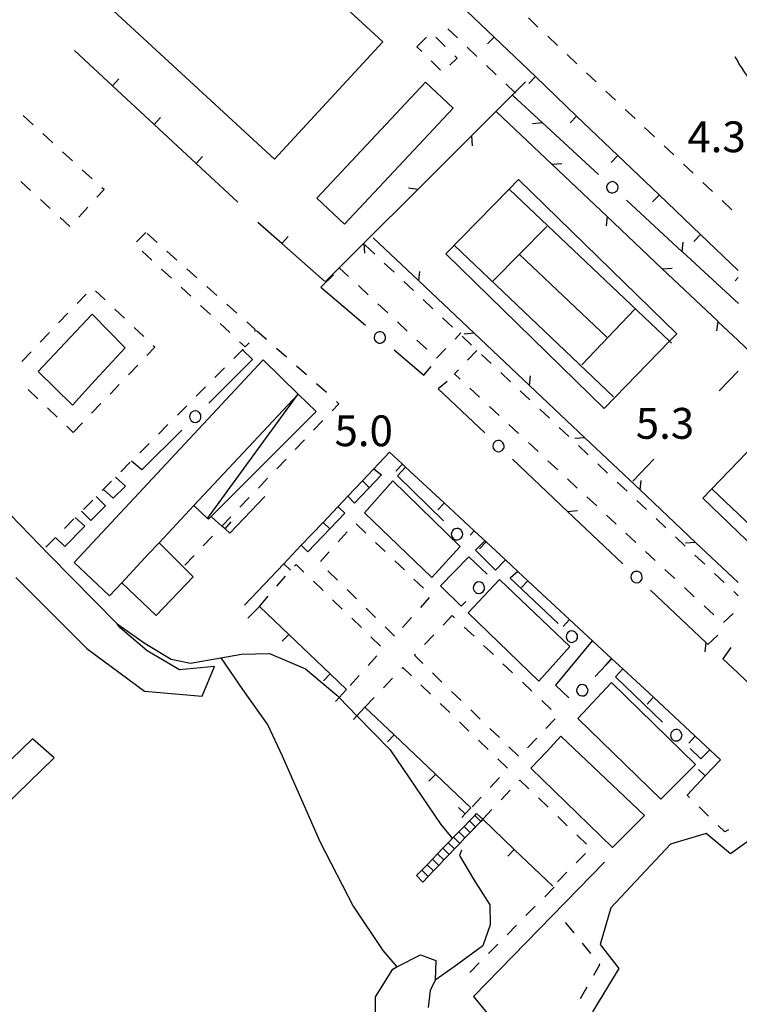
# Model space of a CAD drawing. Units: metres. Extents: x 483672 to 486296, y 4497344 to 4500093.
# Drawn here: x 484266 to 484342, y 4499659 to 4499763 of the extents above; entities that cross this region are included whole.
import ezdxf

# ---------------------------------------------------------------- set-up
doc = ezdxf.new("R2010")
doc.units = ezdxf.units.M
doc.header["$MEASUREMENT"] = 0
doc.linetypes.add('108', pattern=[10, 5, -5])
for name, color, linetype in [("'03 edificio pubblico amministrativo", 250, 'Continuous'), ("'03 muro divisorio", 254, 'Continuous'), ('03 muro divisorio v', 254, 'Continuous'), ('EDIFICIO', 250, 'Continuous'), ('EDIFICIO CIVILE', 250, 'Continuous'), ('gradinate', 254, 'Continuous'), ('GRADINI', 254, 'Continuous'), ('marciapiede', 254, 'Continuous'), ('marciapiede - spartitraffico', 254, 'Continuous'), ('muro di sostegno', 254, 'Continuous'), ('muro di sostegno 2 lato', 254, 'Continuous'), ('muro divisorio', 254, 'Continuous'), ('muro divisorio v', 254, 'Continuous'), ('pontile', 254, 'Continuous'), ('punto quotato a terra', 254, 'Continuous'), ('recinzione', 254, 'Continuous'), ('recinzione v', 254, 'Continuous'), ('scarpata artificiale non rappresentabile', 254, 'Continuous'), ('scogliera', 254, 'Continuous'), ('SIEPE', 254, 'Continuous'), ('SIEPE1', 254, 'Continuous'), ('spiaggia1', 254, 'Continuous'), ('tettoia - baracca', 254, 'Continuous'), ('vasca - pozzo - serbatoio', 254, 'Continuous')]:
    doc.layers.add(name, color=color, linetype=linetype)
doc.styles.add('txt', font='txt')
doc.linetypes.add('CONT', pattern='A,6,[1,CONT,S=1,R=0,X=0,Y=0],6', length=12)
doc.linetypes.add('SCARPA', pattern='A,2e-05,[1,scarpa,S=1,R=0,X=0,Y=0],-2', length=2.00002)

msp = doc.modelspace()

# ---------------------------------------------------------------- linework, layer by layer
at = {"layer": "'03 edificio pubblico amministrativo", "flags": 128}
msp.add_lwpolyline([(484280.56, 4499707.58), (484279.47, 4499706.42), (484276.65, 4499703.4), (484280.25, 4499699.94), (484284.14, 4499704.01)], close=True, dxfattribs=at)
at = {"layer": "'03 muro divisorio"}
for p, q in [((484291.7, 4499712.46), (484288, 4499708.62)), ((484288, 4499708.62), (484287.5, 4499709.07))]:
    msp.add_line(p, q, dxfattribs=at)
at = {"layer": "'03 muro divisorio", "flags": 128}
msp.add_lwpolyline([(484287.5, 4499709.07), (484287.18, 4499709.34), (484286.11, 4499710.3)], dxfattribs=at)
at = {"layer": '03 muro divisorio v'}
msp.add_line((484287.5, 4499709.07), (484288.15, 4499709.81), dxfattribs=at)
at = {"layer": 'EDIFICIO', "linetype": 'Continuous', "flags": 128}
for points in [[(484273.53, 4499731.62), (484276.99, 4499728.07), (484273.83, 4499724.64), (484271.46, 4499722.07), (484267.85, 4499725.59)], [(484291.49, 4499726.8), (484295.18, 4499723.21), (484295.18, 4499723.21), (484295.15, 4499723.17), (484284.23, 4499711.51), (484280.56, 4499707.58), (484279.47, 4499706.42), (484276.65, 4499703.4), (484275.36, 4499702.02), (484271.64, 4499705.52)], [(484305.15, 4499714.09), (484312.21, 4499707.22), (484310.7, 4499705.56), (484309.24, 4499703.93), (484302.17, 4499710.75)], [(484316.35, 4499703.75), (484323.73, 4499696.7), (484322.25, 4499695.05), (484320.48, 4499693.07), (484313.04, 4499700.25)], [(484328.11, 4499692.9), (484336.95, 4499684.31), (484333.32, 4499680.67), (484324.57, 4499689.13)], [(484322.81, 4499687.28), (484331.58, 4499678.95), (484328.22, 4499675.57), (484319.65, 4499683.91), (484321.31, 4499685.67)]]:
    msp.add_lwpolyline(points, close=True, dxfattribs=at)
at = {"layer": 'EDIFICIO CIVILE', "linetype": 'Continuous', "flags": 128}
msp.add_lwpolyline([(484344.19, 4499677.47), (484340.61, 4499674.93), (484338.06, 4499677.04), (484334.32, 4499675.92), (484328.04, 4499669.25), (484326.94, 4499665.39), (484328.88, 4499662.86), (484326.12, 4499658.31), (484328.48, 4499654.5), (484331.82, 4499653.31), (484339.28, 4499646.53), (484341.26, 4499642.97), (484345.09, 4499641.45), (484348.53, 4499643.68), (484351.99, 4499642.29), (484355.75, 4499643.43), (484361.79, 4499650.29), (484362.79, 4499654.03), (484360.16, 4499656.87), (484362.47, 4499660.27), (484360.39, 4499663.53), (484357.11, 4499665.13), (484349.84, 4499671.54), (484348.12, 4499675.42)], close=True, dxfattribs=at)
at = {"layer": 'gradinate', "linetype": 'Continuous'}
for p, q in [((484313.83, 4499677.74), (484313.18, 4499678.37)), ((484314.38, 4499678.32), (484313.74, 4499678.95)), ((484313.92, 4499679.14), (484314.59, 4499678.54)), ((484312.72, 4499676.59), (484312.07, 4499677.22)), ((484313.28, 4499677.16), (484312.62, 4499677.8)), ((484312.17, 4499676.01), (484311.51, 4499676.65)), ((484311.07, 4499674.85), (484310.4, 4499675.5)), ((484311.62, 4499675.43), (484310.96, 4499676.07)), ((484309.96, 4499673.69), (484309.29, 4499674.35)), ((484310.51, 4499674.27), (484309.84, 4499674.92)), ((484308.86, 4499672.54), (484308.17, 4499673.2)), ((484309.41, 4499673.12), (484308.73, 4499673.77)), ((484307.62, 4499672.62), (484308.29, 4499671.94))]:
    msp.add_line(p, q, dxfattribs=at)
at = {"layer": 'gradinate', "linetype": 'Continuous', "flags": 128}
for points in [[(484307.62, 4499672.62), (484308.17, 4499673.2), (484308.73, 4499673.77), (484309.29, 4499674.35), (484309.84, 4499674.92), (484310.4, 4499675.5), (484310.96, 4499676.07), (484311.51, 4499676.65), (484312.07, 4499677.22), (484312.62, 4499677.8), (484313.18, 4499678.37), (484313.74, 4499678.95), (484313.92, 4499679.14)], [(484314.59, 4499678.54), (484314.38, 4499678.32), (484313.83, 4499677.74), (484313.28, 4499677.16), (484312.72, 4499676.59), (484312.17, 4499676.01), (484311.62, 4499675.43), (484311.07, 4499674.85), (484310.51, 4499674.27), (484309.96, 4499673.69), (484309.41, 4499673.12), (484308.86, 4499672.54), (484308.29, 4499671.94)]]:
    msp.add_lwpolyline(points, dxfattribs=at)
at = {"layer": 'GRADINI', "linetype": 'Continuous'}
for p, q in [((484315.63, 4499735.07), (484321.33, 4499740.83)), ((484328.33, 4499722.92), (484311.61, 4499738.82)), ((484318.46, 4499737.87), (484327.63, 4499729.21)), ((484324.99, 4499726.3), (484330.56, 4499732.14)), ((484338.71, 4499713.22), (484341.42, 4499710.62)), ((484341.42, 4499708.71), (484345.73, 4499704.59))]:
    msp.add_line(p, q, dxfattribs=at)
at = {"layer": 'GRADINI', "linetype": 'Continuous', "flags": 128}
msp.add_lwpolyline([(484318.36, 4499745.77), (484334.99, 4499729.56), (484334.21, 4499728.77), (484327.34, 4499721.72), (484310.72, 4499737.94), (484317.35, 4499744.73)], close=True, dxfattribs=at)
for points in [[(484317.33, 4499744.75), (484317.35, 4499744.73), (484334.21, 4499728.77), (484334.42, 4499728.57)], [(484345.25, 4499720.1), (484344.24, 4499719.05), (484341.42, 4499716.13)], [(484341.42, 4499716.13), (484337.7, 4499712.28), (484341.42, 4499708.71)], [(484338.71, 4499713.22), (484341.42, 4499710.62), (484345.73, 4499706.49)]]:
    msp.add_lwpolyline(points, dxfattribs=at)
at = {"layer": 'marciapiede', "linetype": '108', "flags": 128}
msp.add_lwpolyline([(484369.18, 4499760.99), (484369.28, 4499761.29), (484369.37, 4499761.62), (484369.46, 4499761.95), (484369.54, 4499762.29), (484369.61, 4499762.62), (484369.67, 4499762.96), (484369.73, 4499763.29), (484369.78, 4499763.63), (484369.82, 4499763.97), (484369.86, 4499764.32), (484369.89, 4499764.66), (484369.9, 4499765), (484369.92, 4499765.34), (484369.92, 4499765.68), (484369.92, 4499766.03), (484369.9, 4499766.37), (484369.89, 4499766.71), (484369.86, 4499767.05), (484369.82, 4499767.39), (484369.78, 4499767.73), (484369.73, 4499768.07), (484369.67, 4499768.41), (484369.61, 4499768.75), (484369.54, 4499769.08), (484369.46, 4499769.41), (484369.37, 4499769.75), (484369.28, 4499770.07), (484369.17, 4499770.4), (484369.06, 4499770.73), (484368.95, 4499771.05), (484368.82, 4499771.37), (484368.69, 4499771.68), (484368.55, 4499772), (484368.41, 4499772.31), (484368.26, 4499772.61), (484368.1, 4499772.92), (484367.93, 4499773.22), (484367.76, 4499773.51), (484367.58, 4499773.81), (484367.39, 4499774.09), (484367.2, 4499774.38), (484367, 4499774.66), (484366.8, 4499774.93), (484366.59, 4499775.2), (484366.37, 4499775.47), (484366.15, 4499775.73), (484365.92, 4499775.98), (484365.69, 4499776.23), (484365.45, 4499776.48), (484365.2, 4499776.72), (484364.95, 4499776.95), (484364.7, 4499777.18), (484364.44, 4499777.4), (484364.17, 4499777.62), (484363.9, 4499777.83), (484363.63, 4499778.04), (484363.35, 4499778.23), (484363.06, 4499778.42), (484362.78, 4499778.61), (484362.48, 4499778.79), (484362.19, 4499778.96), (484361.89, 4499779.13), (484361.58, 4499779.29), (484361.28, 4499779.44), (484360.97, 4499779.58), (484360.65, 4499779.72), (484360.34, 4499779.85), (484360.02, 4499779.98), (484359.7, 4499780.09), (484359.37, 4499780.2), (484359.04, 4499780.3), (484358.71, 4499780.4), (484358.38, 4499780.49), (484358.05, 4499780.57), (484357.72, 4499780.64), (484357.38, 4499780.71), (484357.04, 4499780.76), (484356.7, 4499780.81), (484356.36, 4499780.85), (484356.02, 4499780.89), (484355.68, 4499780.92), (484355.34, 4499780.93), (484354.99, 4499780.95), (484354.65, 4499780.95), (484354.31, 4499780.95), (484353.97, 4499780.93), (484353.63, 4499780.92), (484353.28, 4499780.89), (484352.94, 4499780.85), (484352.6, 4499780.81), (484352.27, 4499780.76), (484351.93, 4499780.71), (484351.59, 4499780.64), (484351.26, 4499780.57), (484350.92, 4499780.49), (484350.59, 4499780.4), (484350.26, 4499780.3), (484349.93, 4499780.2), (484349.61, 4499780.09), (484349.29, 4499779.98), (484348.97, 4499779.85), (484348.65, 4499779.72), (484348.34, 4499779.58), (484348.03, 4499779.44), (484347.72, 4499779.29), (484347.42, 4499779.13), (484347.12, 4499778.96), (484346.82, 4499778.79), (484346.53, 4499778.61), (484346.24, 4499778.42), (484345.96, 4499778.23), (484345.68, 4499778.04), (484345.4, 4499777.83), (484345.13, 4499777.62), (484344.87, 4499777.4), (484344.61, 4499777.18), (484344.35, 4499776.95), (484344.1, 4499776.72), (484343.86, 4499776.48), (484343.62, 4499776.23), (484343.38, 4499775.98), (484343.16, 4499775.73), (484342.93, 4499775.47), (484342.72, 4499775.2), (484342.51, 4499774.93), (484342.3, 4499774.66), (484342.1, 4499774.38), (484341.91, 4499774.09), (484341.73, 4499773.81), (484341.55, 4499773.51), (484341.38, 4499773.22), (484341.21, 4499772.92), (484341.05, 4499772.61), (484340.9, 4499772.31), (484340.75, 4499772), (484340.61, 4499771.68), (484340.48, 4499771.37), (484340.36, 4499771.05), (484340.24, 4499770.73), (484340.13, 4499770.4), (484340.03, 4499770.07), (484339.94, 4499769.75), (484339.85, 4499769.41), (484339.77, 4499769.08), (484339.7, 4499768.75), (484339.63, 4499768.41), (484339.57, 4499768.07), (484339.52, 4499767.73), (484339.48, 4499767.39), (484339.45, 4499767.05), (484339.42, 4499766.71), (484339.4, 4499766.37), (484339.39, 4499766.03), (484339.39, 4499765.68), (484339.39, 4499765.34), (484339.4, 4499765), (484339.42, 4499764.66), (484339.45, 4499764.32), (484339.48, 4499763.97), (484339.52, 4499763.63), (484339.57, 4499763.29), (484339.63, 4499762.96), (484339.7, 4499762.62), (484339.77, 4499762.29), (484339.85, 4499761.95), (484339.94, 4499761.62), (484340.03, 4499761.29), (484340.13, 4499760.97), (484340.24, 4499760.64), (484340.36, 4499760.32), (484340.48, 4499760), (484340.61, 4499759.68), (484340.75, 4499759.37), (484340.9, 4499759.06), (484341.05, 4499758.75), (484341.21, 4499758.45), (484341.38, 4499758.15), (484341.55, 4499757.85), (484341.73, 4499757.56), (484341.91, 4499757.27), (484342.1, 4499756.99), (484342.3, 4499756.71), (484342.51, 4499756.43), (484342.72, 4499756.17), (484342.93, 4499755.9), (484343.16, 4499755.64), (484343.38, 4499755.38), (484343.62, 4499755.13), (484343.86, 4499754.89), (484344.1, 4499754.65), (484344.35, 4499754.42), (484344.61, 4499754.19), (484344.87, 4499753.96), (484345.13, 4499753.75), (484345.4, 4499753.54), (484345.68, 4499753.33), (484345.96, 4499753.13), (484346.24, 4499752.94), (484346.53, 4499752.76), (484346.82, 4499752.58), (484347.12, 4499752.41), (484347.42, 4499752.24), (484347.72, 4499752.08), (484348.03, 4499751.93), (484348.34, 4499751.78), (484348.65, 4499751.64), (484348.97, 4499751.51), (484349.29, 4499751.39), (484349.61, 4499751.27), (484349.93, 4499751.16), (484350.26, 4499751.06), (484350.59, 4499750.97), (484350.92, 4499750.88), (484351.26, 4499750.8), (484351.59, 4499750.73), (484351.93, 4499750.66), (484352.27, 4499750.61), (484352.6, 4499750.55), (484352.94, 4499750.51), (484353.28, 4499750.48), (484353.63, 4499750.45), (484353.97, 4499750.43), (484354.31, 4499750.42), (484354.65, 4499750.42), (484354.99, 4499750.42), (484355.34, 4499750.43), (484355.68, 4499750.45), (484356.02, 4499750.48), (484356.36, 4499750.51), (484356.7, 4499750.55), (484357.04, 4499750.61), (484357.38, 4499750.66), (484357.72, 4499750.73), (484358.05, 4499750.8), (484358.38, 4499750.88), (484358.71, 4499750.97), (484359.04, 4499751.06), (484359.37, 4499751.16), (484359.7, 4499751.27), (484360.02, 4499751.39), (484360.34, 4499751.51), (484360.65, 4499751.64), (484360.97, 4499751.78), (484361.28, 4499751.93), (484361.58, 4499752.08), (484361.89, 4499752.24), (484362.19, 4499752.41), (484362.48, 4499752.58), (484362.78, 4499752.76), (484363.06, 4499752.94), (484363.35, 4499753.13), (484363.63, 4499753.33), (484363.9, 4499753.54), (484364.17, 4499753.75), (484364.44, 4499753.96), (484364.7, 4499754.19), (484364.95, 4499754.42), (484365.2, 4499754.65), (484365.45, 4499754.89), (484365.69, 4499755.13), (484365.92, 4499755.38), (484366.15, 4499755.64), (484366.37, 4499755.9), (484366.59, 4499756.17), (484366.8, 4499756.43), (484367, 4499756.71), (484367.2, 4499756.99), (484367.39, 4499757.27), (484367.58, 4499757.56), (484367.76, 4499757.85), (484367.93, 4499758.15), (484368.1, 4499758.45), (484368.26, 4499758.75), (484368.41, 4499759.06), (484368.55, 4499759.37), (484368.69, 4499759.68), (484368.82, 4499760), (484368.95, 4499760.32), (484369.06, 4499760.64), (484369.17, 4499760.95)], dxfattribs=at)
at = {"layer": 'marciapiede - spartitraffico'}
for p, q in [((484319.38, 4499762.74), (484320.39, 4499761.77)), ((484311.93, 4499760.63), (484310.92, 4499761.59)), ((484307.67, 4499759.7), (484308.67, 4499760.7)), ((484309.66, 4499760.73), (484310.65, 4499759.74)), ((484321.42, 4499760.81), (484322.43, 4499759.85)), ((484308.17, 4499759.22), (484307.67, 4499759.7)), ((484313.96, 4499758.7), (484312.95, 4499759.66)), ((484323.46, 4499758.89), (484324.47, 4499757.93)), ((484310.15, 4499757.25), (484309.16, 4499758.23)), ((484311.89, 4499758.52), (484311.14, 4499757.76)), ((484311.64, 4499758.76), (484311.89, 4499758.52)), ((484315.99, 4499756.77), (484314.98, 4499757.73)), ((484325.49, 4499756.97), (484326.51, 4499756.02)), ((484327.53, 4499755.06), (484328.55, 4499754.1)), ((484329.57, 4499753.13), (484330.59, 4499752.17)), ((484267.33, 4499751.52), (484266.3, 4499752.47)), ((484269.39, 4499749.63), (484268.36, 4499750.58)), ((484331.6, 4499751.21), (484332.63, 4499750.26)), ((484271.46, 4499747.74), (484270.42, 4499748.68)), ((484333.64, 4499749.3), (484334.67, 4499748.34)), ((484273.53, 4499745.85), (484272.49, 4499746.79)), ((484335.68, 4499747.38), (484336.71, 4499746.42)), ((484266.03, 4499745.55), (484267.07, 4499744.61)), ((484337.72, 4499745.46), (484338.74, 4499744.49)), ((484274.03, 4499743.89), (484274.78, 4499744.7)), ((484274.78, 4499744.7), (484274.56, 4499744.9)), ((484268.1, 4499743.66), (484269.13, 4499742.72)), ((484339.76, 4499743.54), (484340.78, 4499742.58)), ((484272.14, 4499741.82), (484273.09, 4499742.86)), ((484270.17, 4499741.78), (484271.2, 4499740.83)), ((484279.17, 4499740.19), (484278.18, 4499739.21)), ((484280.35, 4499739.15), (484279.3, 4499740.08)), ((484278.78, 4499738.25), (484279.8, 4499737.3)), ((484282.44, 4499737.3), (484281.39, 4499738.22)), ((484302.21, 4499738.89), (484303.23, 4499737.93)), ((484280.83, 4499736.34), (484281.86, 4499735.39)), ((484284.54, 4499735.44), (484283.49, 4499736.37)), ((484304.24, 4499736.98), (484305.27, 4499736.02)), ((484306.28, 4499735.06), (484307.31, 4499734.09)), ((484274.91, 4499733.11), (484273.89, 4499734.08)), ((484282.88, 4499734.44), (484283.9, 4499733.49)), ((484286.64, 4499733.58), (484285.59, 4499734.51)), ((484301.52, 4499734.61), (484302.55, 4499733.66)), ((484272.92, 4499733.73), (484271.95, 4499732.72)), ((484308.32, 4499733.14), (484309.35, 4499732.18)), ((484276.93, 4499731.18), (484275.92, 4499732.15)), ((484284.93, 4499732.54), (484285.96, 4499731.58)), ((484288.74, 4499731.73), (484287.68, 4499732.65)), ((484303.57, 4499732.7), (484304.6, 4499731.75)), ((484270.98, 4499731.71), (484270.01, 4499730.69)), ((484310.37, 4499731.22), (484311.39, 4499730.26)), ((484278.96, 4499729.25), (484277.94, 4499730.21)), ((484286.98, 4499730.63), (484288.01, 4499729.68)), ((484290.68, 4499730.01), (484289.78, 4499730.8)), ((484290.67, 4499729.81), (484290.68, 4499730.01)), ((484291.87, 4499728.95), (484290.82, 4499729.88)), ((484305.62, 4499730.8), (484306.65, 4499729.84)), ((484269.04, 4499729.68), (484268.07, 4499728.67)), ((484307.67, 4499728.89), (484308.7, 4499727.94)), ((484311.67, 4499729), (484312.28, 4499729.64)), ((484312.41, 4499729.31), (484313.42, 4499728.35)), ((484279.28, 4499727.27), (484280.11, 4499728.14)), ((484280.11, 4499728.14), (484279.96, 4499728.28)), ((484289.03, 4499728.72), (484289.62, 4499728.18)), ((484289.62, 4499728.18), (484290.04, 4499728.6)), ((484293.96, 4499727.09), (484292.92, 4499728.02)), ((484309.72, 4499726.98), (484310.7, 4499727.99)), ((484267.11, 4499727.65), (484266.14, 4499726.65)), ((484313.96, 4499727.8), (484312.99, 4499726.78)), ((484314.45, 4499727.38), (484315.47, 4499726.43)), ((484277.35, 4499725.25), (484278.32, 4499726.26)), ((484286.44, 4499724.97), (484287.43, 4499725.97)), ((484296.06, 4499725.23), (484295.01, 4499726.16)), ((484312.03, 4499725.77), (484311.61, 4499725.33)), ((484311.61, 4499725.33), (484312.2, 4499724.79)), ((484316.49, 4499725.47), (484317.51, 4499724.51)), ((484266.82, 4499723.69), (484267.83, 4499722.72)), ((484275.41, 4499723.22), (484276.38, 4499724.24)), ((484284.46, 4499722.99), (484285.45, 4499723.98)), ((484298.15, 4499723.37), (484297.11, 4499724.3)), ((484313.22, 4499723.84), (484314.25, 4499722.88)), ((484318.53, 4499723.55), (484319.55, 4499722.6)), ((484268.84, 4499721.76), (484269.86, 4499720.79)), ((484273.48, 4499721.2), (484274.45, 4499722.22)), ((484282.49, 4499721.01), (484283.47, 4499722)), ((484298.75, 4499721.45), (484299.46, 4499722.21)), ((484299.46, 4499722.21), (484299.2, 4499722.44)), ((484315.28, 4499721.93), (484316.3, 4499720.98)), ((484320.57, 4499721.63), (484321.59, 4499720.67)), ((484270.86, 4499719.83), (484271.54, 4499719.18)), ((484271.54, 4499719.18), (484272.51, 4499720.19)), ((484280.51, 4499719.02), (484281.5, 4499720.01)), ((484296.81, 4499719.43), (484297.78, 4499720.44)), ((484317.32, 4499720.02), (484318.36, 4499719.07)), ((484322.61, 4499719.71), (484323.63, 4499718.76)), ((484278.53, 4499717.04), (484279.52, 4499718.03)), ((484294.88, 4499717.41), (484295.84, 4499718.41)), ((484319.38, 4499718.12), (484320.4, 4499717.17)), ((484324.65, 4499717.8), (484325.67, 4499716.84)), ((484276.56, 4499715.06), (484277.54, 4499716.05)), ((484292.94, 4499715.37), (484293.91, 4499716.39)), ((484321.43, 4499716.21), (484322.46, 4499715.26)), ((484326.69, 4499715.88), (484327.71, 4499714.92)), ((484291.01, 4499713.35), (484291.98, 4499714.37)), ((484274.58, 4499713.08), (484275.57, 4499714.07)), ((484323.48, 4499714.31), (484324.5, 4499713.35)), ((484328.73, 4499713.96), (484329.75, 4499713)), ((484289.07, 4499711.33), (484290.04, 4499712.34)), ((484325.53, 4499712.41), (484326.56, 4499711.46)), ((484272.61, 4499711.09), (484273.59, 4499712.08)), ((484330.77, 4499712.05), (484331.79, 4499711.09)), ((484327.58, 4499710.5), (484328.61, 4499709.55)), ((484270.63, 4499709.11), (484271.61, 4499710.1)), ((484301.28, 4499709.58), (484302.29, 4499708.61)), ((484332.81, 4499710.13), (484333.83, 4499709.17)), ((484285.21, 4499707.27), (484286.18, 4499708.29)), ((484299.39, 4499707.7), (484300.33, 4499708.73)), ((484329.64, 4499708.6), (484330.66, 4499707.64)), ((484334.86, 4499708.21), (484335.87, 4499707.25)), ((484268.65, 4499707.12), (484269.64, 4499708.11)), ((484303.31, 4499707.64), (484304.32, 4499706.68)), ((484283.28, 4499705.25), (484284.25, 4499706.26)), ((484297.52, 4499705.62), (484298.46, 4499706.66)), ((484331.69, 4499706.69), (484332.71, 4499705.74)), ((484336.89, 4499706.29), (484337.91, 4499705.34)), ((484294.79, 4499705.13), (484294.96, 4499705.32)), ((484294.96, 4499705.32), (484295.78, 4499704.52)), ((484305.33, 4499705.71), (484306.35, 4499704.74)), ((484292.96, 4499703.02), (484293.87, 4499704.08)), ((484299.31, 4499703.66), (484298.31, 4499704.63)), ((484333.74, 4499704.78), (484334.77, 4499703.83)), ((484338.93, 4499704.38), (484339.95, 4499703.42)), ((484296.79, 4499703.55), (484297.8, 4499702.58)), ((484307.36, 4499703.78), (484308.37, 4499702.81)), ((484291.11, 4499700.91), (484292.03, 4499701.97)), ((484301.32, 4499701.7), (484300.32, 4499702.68)), ((484335.79, 4499702.88), (484336.82, 4499701.92)), ((484340.97, 4499702.46), (484341.42, 4499702.03)), ((484298.81, 4499701.6), (484299.82, 4499700.63)), ((484308.96, 4499701.83), (484308.03, 4499700.79)), ((484337.85, 4499700.97), (484338.87, 4499700.02)), ((484303.32, 4499699.74), (484302.32, 4499700.72)), ((484311.38, 4499699.95), (484310.41, 4499698.93)), ((484311.63, 4499699.7), (484311.38, 4499699.95)), ((484339.89, 4499699.22), (484340.92, 4499700.18)), ((484300.82, 4499699.66), (484301.83, 4499698.69)), ((484307.09, 4499699.75), (484306.15, 4499698.71)), ((484305.32, 4499697.79), (484304.32, 4499698.77)), ((484309.45, 4499697.92), (484308.48, 4499696.91)), ((484313.67, 4499697.78), (484312.65, 4499698.74)), ((484302.84, 4499697.72), (484303.85, 4499696.74)), ((484315.7, 4499695.85), (484314.68, 4499696.81)), ((484307.51, 4499695.89), (484307.4, 4499695.77)), ((484307.4, 4499695.77), (484308.29, 4499694.91)), ((484303.46, 4499695.73), (484302.53, 4499694.69)), ((484317.73, 4499693.93), (484316.71, 4499694.89)), ((484306.08, 4499694.38), (484306.19, 4499694.49)), ((484306.19, 4499694.49), (484307.08, 4499693.63)), ((484309.29, 4499693.94), (484310.3, 4499692.96)), ((484301.59, 4499693.65), (484300.65, 4499692.61)), ((484304.14, 4499692.34), (484305.11, 4499693.36)), ((484308.09, 4499692.66), (484309.1, 4499691.7)), ((484319.76, 4499692), (484318.75, 4499692.96)), ((484311.3, 4499691.98), (484312.31, 4499691.02)), ((484302.21, 4499690.32), (484303.18, 4499691.34)), ((484310.11, 4499690.72), (484311.11, 4499689.75)), ((484321.79, 4499690.07), (484320.78, 4499691.04)), ((484313.32, 4499690.04), (484314.32, 4499689.06)), ((484312.13, 4499688.78), (484313.14, 4499687.81)), ((484321.22, 4499688.08), (484322.18, 4499689.1)), ((484315.32, 4499688.09), (484316.33, 4499687.12)), ((484314.14, 4499686.84), (484315.15, 4499685.87)), ((484319.3, 4499686.04), (484320.26, 4499687.06)), ((484317.33, 4499686.14), (484318.34, 4499685.17)), ((484316.16, 4499684.9), (484317.17, 4499683.93)), ((484316.34, 4499682.92), (484315.38, 4499681.89)), ((484318.43, 4499682.62), (484318.48, 4499682.67)), ((484318.48, 4499682.67), (484319.43, 4499681.75)), ((484316.51, 4499680.58), (484317.46, 4499681.6)), ((484314.42, 4499680.88), (484313.46, 4499679.86)), ((484320.44, 4499680.78), (484321.45, 4499679.81)), ((484336.31, 4499680.83), (484336.06, 4499681.07)), ((484314.59, 4499678.54), (484315.55, 4499679.56)), ((484338.32, 4499678.88), (484337.32, 4499679.85)), ((484322.46, 4499678.84), (484323.46, 4499677.87)), ((484340.02, 4499677.23), (484339.32, 4499677.9)), ((484340.41, 4499677.43), (484340.02, 4499677.23)), ((484324.47, 4499676.9), (484325.48, 4499675.92)), ((484325.4, 4499674.95), (484324.41, 4499673.96)), ((484323.42, 4499672.97), (484322.43, 4499671.98)), ((484322.08, 4499671.4), (484321.1, 4499670.41)), ((484320.11, 4499669.41), (484319.13, 4499668.42)), ((484318.14, 4499667.42), (484317.15, 4499666.42)), ((484324.18, 4499666.62), (484323.3, 4499667.71)), ((484316.17, 4499665.43), (484315.18, 4499664.44)), ((484325.95, 4499664.44), (484325.07, 4499665.53)), ((484314.2, 4499663.45), (484313.22, 4499662.45)), ((484326.25, 4499662.15), (484326.89, 4499663.28)), ((484326.89, 4499663.28), (484326.83, 4499663.35)), ((484324.87, 4499659.71), (484325.56, 4499660.93))]:
    msp.add_line(p, q, dxfattribs=at)
at = {"layer": 'marciapiede - spartitraffico', "flags": 128}
for points in [[(484318.03, 4499754.85), (484317.97, 4499754.9), (484317.01, 4499755.81)], [(484299.47, 4499736.51), (484299.5, 4499736.49), (484300.49, 4499735.56)], [(484288.42, 4499726.96), (484289.32, 4499727.87), (484289.4, 4499727.95)], [(484287.14, 4499709.3), (484287.18, 4499709.34), (484288.11, 4499710.31)]]:
    msp.add_lwpolyline(points, dxfattribs=at)
at = {"layer": 'muro di sostegno', "linetype": 'CONT', "flags": 128}
msp.add_lwpolyline([(484327.38, 4499674.04), (484313.62, 4499659.94), (484318.5, 4499653.96), (484324.68, 4499646.13), (484328.45, 4499642.04), (484338.25, 4499634.2), (484346.37, 4499628.42), (484349.07, 4499631.17), (484355.3, 4499637.52)], dxfattribs=at)
at = {"layer": 'muro di sostegno 2 lato', "linetype": 'Continuous', "flags": 128}
msp.add_lwpolyline([(484198.53, 4499788.75), (484197.65, 4499787.96), (484208.01, 4499776.76), (484216.54, 4499767.55), (484216.52, 4499767.52), (484216, 4499767.01), (484212.99, 4499764.04), (484223.98, 4499752.69), (484238.62, 4499737.76), (484247.82, 4499728.52), (484256.7, 4499719.16), (484258.59, 4499717.16), (484259.74, 4499715.96), (484263.19, 4499712.33), (484264.94, 4499710.53), (484269.02, 4499706.34), (484276.18, 4499699.07)], dxfattribs=at)
at = {"layer": 'muro divisorio'}
for p, q in [((484311.45, 4499764.88), (484315.78, 4499760.73)), ((484315.78, 4499760.73), (484320.12, 4499756.58)), ((484275.66, 4499755.61), (484271.67, 4499759.32)), ((484320.12, 4499756.58), (484324.45, 4499752.43)), ((484280.06, 4499751.53), (484275.66, 4499755.61)), ((484324.45, 4499752.43), (484328.78, 4499748.28)), ((484284.45, 4499747.45), (484280.06, 4499751.53)), ((484328.78, 4499748.28), (484333.12, 4499744.14)), ((484288.85, 4499743.37), (484284.45, 4499747.45)), ((484333.12, 4499744.14), (484337.46, 4499739.99)), ((484293.46, 4499739.04), (484290.96, 4499741.25)), ((484337.46, 4499739.99), (484341.42, 4499736.19)), ((484297.97, 4499735.08), (484293.46, 4499739.04)), ((484301.93, 4499714.1), (484304.78, 4499717.12)), ((484304.78, 4499717.12), (484306.14, 4499715.86)), ((484289.55, 4499701.03), (484293.68, 4499705.39)), ((484319.32, 4499703.61), (484323.72, 4499699.53)), ((484289.9, 4499699.68), (484291.11, 4499700.91)), ((484291.11, 4499700.91), (484294.21, 4499697.97)), ((484323.72, 4499699.53), (484328.12, 4499695.45)), ((484294.21, 4499697.97), (484298.54, 4499693.83)), ((484298.54, 4499693.83), (484300.27, 4499692.18)), ((484332.52, 4499691.37), (484336.91, 4499687.28)), ((484302.21, 4499690.32), (484305.28, 4499687.41)), ((484305.28, 4499687.41), (484309.62, 4499683.27)), ((484336.91, 4499687.28), (484339.59, 4499684.8)), ((484339.59, 4499684.8), (484337.97, 4499683.1)), ((484309.62, 4499683.27), (484313.34, 4499679.73)), ((484337.97, 4499683.1), (484336.06, 4499681.07)), ((484313.34, 4499679.73), (484312.75, 4499679.1)), ((484312.75, 4499679.1), (484312.39, 4499678.73)), ((484313.61, 4499677.5), (484314.59, 4499678.54)), ((484314.59, 4499678.54), (484317.9, 4499675.38)), ((484317.9, 4499675.38), (484321.95, 4499671.53))]:
    msp.add_line(p, q, dxfattribs=at)
at = {"layer": 'muro divisorio', "flags": 128}
for points in [[(484306.14, 4499715.86), (484306.47, 4499715.55), (484310.53, 4499711.78)], [(484297.8, 4499709.74), (484300.39, 4499712.48), (484301.93, 4499714.1)], [(484310.53, 4499711.78), (484313.69, 4499708.85), (484314.93, 4499707.7)], [(484293.68, 4499705.39), (484295.51, 4499707.33), (484297.8, 4499709.74)], [(484314.93, 4499707.7), (484316.96, 4499705.81), (484318.27, 4499704.59), (484319.32, 4499703.61)], [(484328.12, 4499695.45), (484328.16, 4499695.41), (484329.31, 4499694.35), (484332.52, 4499691.37)], [(484300.27, 4499692.18), (484299.5, 4499691.33), (484299.12, 4499690.91)], [(484301, 4499689.03), (484301.36, 4499689.42), (484302.21, 4499690.32)]]:
    msp.add_lwpolyline(points, dxfattribs=at)
at = {"layer": 'muro divisorio v'}
for p, q in [((484315.78, 4499760.72), (484315.1, 4499760)), ((484275.66, 4499755.62), (484276.33, 4499756.35)), ((484320.12, 4499756.57), (484319.43, 4499755.85)), ((484280.06, 4499751.54), (484280.73, 4499752.26)), ((484324.45, 4499752.42), (484323.76, 4499751.7)), ((484284.45, 4499747.46), (484285.12, 4499748.19)), ((484328.78, 4499748.28), (484328.1, 4499747.56)), ((484333.12, 4499744.13), (484332.43, 4499743.41)), ((484293.46, 4499739.04), (484294.12, 4499739.78)), ((484337.46, 4499739.98), (484336.77, 4499739.26)), ((484341.42, 4499735.45), (484341.1, 4499735.11)), ((484306.14, 4499715.85), (484305.46, 4499715.13)), ((484301.93, 4499714.1), (484302.64, 4499713.42)), ((484310.53, 4499711.77), (484309.86, 4499711.05)), ((484297.8, 4499709.74), (484298.52, 4499709.06)), ((484314.93, 4499707.69), (484314.26, 4499706.96)), ((484293.68, 4499705.39), (484294.39, 4499704.71)), ((484319.32, 4499703.6), (484318.65, 4499702.88)), ((484323.72, 4499699.52), (484323.05, 4499698.8)), ((484294.21, 4499697.96), (484293.52, 4499697.24)), ((484328.12, 4499695.44), (484327.45, 4499694.71)), ((484298.54, 4499693.82), (484297.86, 4499693.1)), ((484332.52, 4499691.36), (484331.85, 4499690.64)), ((484305.28, 4499687.4), (484304.59, 4499686.68)), ((484336.91, 4499687.28), (484336.24, 4499686.55)), ((484337.97, 4499683.1), (484337.25, 4499683.78)), ((484309.62, 4499683.26), (484308.93, 4499682.54)), ((484312.74, 4499679.1), (484312.02, 4499679.79)), ((484317.9, 4499675.38), (484317.21, 4499674.66))]:
    msp.add_line(p, q, dxfattribs=at)
at = {"layer": 'pontile', "linetype": 'Continuous', "flags": 128}
msp.add_lwpolyline([(484267.28, 4499687.01), (484253.53, 4499673.74), (484234.54, 4499655.16), (484234.02, 4499655.64), (484232.08, 4499653.81), (484235.22, 4499650.8), (484236.98, 4499652.52), (484236.58, 4499652.95), (484269.53, 4499684.99)], close=True, dxfattribs=at)
at = {"layer": 'recinzione'}
for p, q in [((484316.03, 4499752.87), (484321.85, 4499747.37)), ((484313.42, 4499750.36), (484307.75, 4499744.71)), ((484321.85, 4499747.37), (484327.65, 4499741.87)), ((484333.46, 4499736.37), (484339.28, 4499730.87)), ((484313.68, 4499729.62), (484307.87, 4499735.12)), ((484339.43, 4499723.56), (484341.42, 4499725.64)), ((484325.32, 4499718.63), (484319.49, 4499724.13)), ((484330.35, 4499714.08), (484332.57, 4499716.39)), ((484336.94, 4499707.64), (484331.13, 4499713.14)), ((484341.42, 4499703.41), (484336.94, 4499707.64))]:
    msp.add_line(p, q, dxfattribs=at)
at = {"layer": 'recinzione', "flags": 128}
for points in [[(484319.08, 4499756.01), (484317.97, 4499754.9), (484313.42, 4499750.36)], [(484307.75, 4499744.71), (484307.75, 4499744.7), (484302.09, 4499739.06)], [(484327.65, 4499741.87), (484327.66, 4499741.86), (484333.46, 4499736.37)], [(484307.87, 4499735.12), (484307.86, 4499735.12), (484303.08, 4499739.64)], [(484302.09, 4499739.06), (484299.5, 4499736.49), (484298.03, 4499735.02)], [(484339.28, 4499730.87), (484339.28, 4499730.86), (484341.42, 4499728.83), (484345.08, 4499725.37)], [(484339.28, 4499730.87), (484339.28, 4499730.86), (484341.42, 4499728.83)], [(484319.49, 4499724.13), (484319.49, 4499724.13), (484313.68, 4499729.62)], [(484331.13, 4499713.14), (484331.12, 4499713.14), (484325.32, 4499718.63)]]:
    msp.add_lwpolyline(points, dxfattribs=at)
at = {"layer": 'recinzione v', "flags": 128}
for points in [[(484313.42, 4499750.37), (484313.42, 4499750.36), (484313.48, 4499749.31)], [(484321.84, 4499747.37), (484321.85, 4499747.37), (484322.89, 4499747.46)], [(484307.75, 4499744.7), (484307.75, 4499744.7), (484306.77, 4499744.84)], [(484327.66, 4499741.87), (484327.66, 4499741.86), (484327.54, 4499740.88)], [(484302.09, 4499739.07), (484302.09, 4499739.06), (484302.15, 4499738.01)], [(484307.86, 4499735.12), (484307.86, 4499735.12), (484307.97, 4499736.11)], [(484333.46, 4499736.37), (484333.46, 4499736.37), (484334.51, 4499736.46)], [(484339.28, 4499730.87), (484339.28, 4499730.86), (484339.17, 4499729.88)], [(484313.69, 4499729.62), (484313.68, 4499729.62), (484312.64, 4499729.52)], [(484319.49, 4499724.13), (484319.49, 4499724.13), (484319.6, 4499725.12)], [(484325.32, 4499718.63), (484325.32, 4499718.63), (484324.27, 4499718.54)], [(484331.12, 4499713.14), (484331.12, 4499713.14), (484331.23, 4499714.13)], [(484336.95, 4499707.64), (484336.94, 4499707.64), (484335.89, 4499707.55)]]:
    msp.add_lwpolyline(points, dxfattribs=at)
at = {"layer": 'scarpata artificiale non rappresentabile', "linetype": 'SCARPA', "flags": 128}
for points in [[(484276.18, 4499699.07), (484279.1, 4499697), (484281.85, 4499695.38), (484283.86, 4499694.96), (484287.06, 4499695.52), (484289.22, 4499695.9), (484292.19, 4499695.97), (484295.95, 4499694.36), (484299.25, 4499691.58), (484299.5, 4499691.33), (484301.36, 4499689.42), (484304.87, 4499685.83), (484310.19, 4499677.98), (484311.33, 4499676.59)], [(484312.34, 4499675.29), (484312.15, 4499674.74), (484313.62, 4499672.26), (484315.32, 4499669.54), (484315.37, 4499667.47), (484314.59, 4499665.23), (484311.58, 4499663.04), (484309.6, 4499661.64)]]:
    msp.add_lwpolyline(points, dxfattribs=at)
at = {"layer": 'scogliera', "linetype": 'Continuous', "flags": 128}
for points in [[(484265.51, 4499703.94), (484272.97, 4499696.47), (484279.04, 4499692), (484285.1, 4499691.48), (484286.4, 4499694.59), (484282.7, 4499694.25), (484279.3, 4499696.24), (484276.47, 4499698.66), (484276.18, 4499699.07), (484269.02, 4499706.34), (484264.94, 4499710.53)], [(484303.32, 4499656.5), (484303.3, 4499659.9), (484305.13, 4499662.79), (484305.57, 4499663.03), (484308.03, 4499664.31), (484309.65, 4499663.72), (484309.6, 4499661.64), (484309.07, 4499660.54), (484308.84, 4499658.77)]]:
    msp.add_lwpolyline(points, dxfattribs=at)
at = {"layer": 'SIEPE', "linetype": 'Continuous'}
for p, q in [((484320.85, 4499751.72), (484317.74, 4499754.58)), ((484326.74, 4499746.3), (484320.85, 4499751.72)), ((484341.46, 4499732.75), (484335.57, 4499738.17)), ((484298.91, 4499735.75), (484297.58, 4499734.46)), ((484297.58, 4499734.46), (484302.25, 4499730.46)), ((484289.32, 4499727.87), (484290.4, 4499726.84)), ((484305.28, 4499727.86), (484308.39, 4499725.2)), ((484290.4, 4499726.84), (484285.78, 4499722.26)), ((484308.39, 4499725.2), (484309.17, 4499726.12)), ((484310.85, 4499724.55), (484309.89, 4499723.78)), ((484309.89, 4499723.78), (484314.79, 4499719.13)), ((484282.95, 4499719.44), (484278.76, 4499715.26)), ((484278.76, 4499715.26), (484277.68, 4499716.18)), ((484306.47, 4499715.55), (484305.64, 4499714.62)), ((484317.7, 4499716.38), (484323.5, 4499710.88)), ((484275.99, 4499714.48), (484277.04, 4499713.55)), ((484303.96, 4499714.75), (484301.11, 4499711.77)), ((484303.13, 4499715.37), (484303.96, 4499714.75)), ((484305.64, 4499714.62), (484310.46, 4499709.89)), ((484277.04, 4499713.55), (484275.75, 4499712.27)), ((484273.96, 4499712.44), (484274.94, 4499711.47)), ((484275.75, 4499712.27), (484274.72, 4499713.2)), ((484301.11, 4499711.77), (484300.39, 4499712.48)), ((484274.94, 4499711.47), (484273.39, 4499709.93)), ((484299.36, 4499711.39), (484300.09, 4499710.7)), ((484271.75, 4499710.24), (484272.78, 4499709.33)), ((484273.39, 4499709.93), (484272.43, 4499710.9)), ((484300.09, 4499710.7), (484296.21, 4499706.64)), ((484323.5, 4499710.88), (484329.31, 4499705.37)), ((484272.78, 4499709.33), (484270.65, 4499707.19)), ((484270.65, 4499707.19), (484269.68, 4499708.15)), ((484313.27, 4499708.38), (484313.69, 4499708.85)), ((484296.21, 4499706.64), (484295.51, 4499707.33)), ((484314.8, 4499707.81), (484313.81, 4499706.81)), ((484313.14, 4499706.11), (484310.14, 4499703.06)), ((484315.05, 4499704.31), (484313.14, 4499706.11)), ((484313.81, 4499706.81), (484315.94, 4499704.73)), ((484315.94, 4499704.73), (484316.96, 4499705.81)), ((484310.14, 4499703.06), (484312.32, 4499700.94)), ((484317.47, 4499703.86), (484322.5, 4499699.12)), ((484332.21, 4499702.62), (484338.02, 4499697.11)), ((484312.32, 4499700.94), (484312.8, 4499701.44)), ((484338.25, 4499696.89), (484339.29, 4499697.89)), ((484326.1, 4499697.31), (484322.24, 4499692.65)), ((484340.67, 4499696.6), (484339.83, 4499695.39)), ((484339.83, 4499695.39), (484341.42, 4499693.88)), ((484329.31, 4499694.35), (484328.53, 4499693.52)), ((484322.24, 4499692.65), (484323.64, 4499691.3)), ((484328.53, 4499693.52), (484333.49, 4499688.76)), ((484336.37, 4499685.99), (484337.52, 4499684.88)), ((484337.52, 4499684.88), (484338.47, 4499685.83))]:
    msp.add_line(p, q, dxfattribs=at)
at = {"layer": 'SIEPE', "linetype": 'Continuous', "flags": 128}
for points in [[(484335.57, 4499738.17), (484335.56, 4499738.18), (484329.68, 4499743.59)], [(484318.27, 4499704.59), (484318.27, 4499704.59), (484317.47, 4499703.86)], [(484338.02, 4499697.11), (484338.03, 4499697.11), (484338.25, 4499696.89)], [(484326.41, 4499693.56), (484328.16, 4499695.41), (484328.16, 4499695.42)], [(484339.83, 4499695.39), (484341.42, 4499693.88), (484344.57, 4499690.9)]]:
    msp.add_lwpolyline(points, dxfattribs=at)
at = {"layer": 'SIEPE1', "linetype": 'Continuous'}
for p, q in [((484328, 4499745.5), (484327.76, 4499745.35)), ((484328.17, 4499745.54), (484328, 4499745.5)), ((484328.36, 4499745.53), (484328.17, 4499745.54)), ((484328.61, 4499745.39), (484328.36, 4499745.53)), ((484328.78, 4499745.16), (484328.61, 4499745.39)), ((484327.62, 4499745.1), (484327.6, 4499744.92)), ((484327.6, 4499744.92), (484327.63, 4499744.76)), ((484327.66, 4499745.19), (484327.62, 4499745.1)), ((484327.63, 4499744.76), (484327.73, 4499744.57)), ((484327.76, 4499745.35), (484327.66, 4499745.19)), ((484327.73, 4499744.57), (484327.8, 4499744.5)), ((484327.8, 4499744.5), (484327.91, 4499744.42)), ((484327.91, 4499744.42), (484328.07, 4499744.36)), ((484328.07, 4499744.36), (484328.24, 4499744.35)), ((484328.24, 4499744.35), (484328.4, 4499744.38)), ((484328.4, 4499744.38), (484328.52, 4499744.44)), ((484328.52, 4499744.44), (484328.62, 4499744.52)), ((484328.62, 4499744.52), (484328.71, 4499744.62)), ((484328.71, 4499744.62), (484328.77, 4499744.76)), ((484328.77, 4499744.76), (484328.81, 4499744.98)), ((484328.82, 4499744.97), (484328.78, 4499745.16)), ((484303.2, 4499729.34), (484303.17, 4499729.12)), ((484303.17, 4499729.11), (484303.21, 4499728.92)), ((484303.25, 4499729.48), (484303.2, 4499729.34)), ((484303.21, 4499728.92), (484303.39, 4499728.69)), ((484303.34, 4499729.59), (484303.25, 4499729.48)), ((484303.43, 4499729.67), (484303.34, 4499729.59)), ((484303.55, 4499729.73), (484303.43, 4499729.67)), ((484303.71, 4499729.76), (484303.55, 4499729.73)), ((484303.88, 4499729.76), (484303.71, 4499729.76)), ((484304.04, 4499729.7), (484303.88, 4499729.76)), ((484304.16, 4499729.62), (484304.04, 4499729.7)), ((484304.23, 4499729.55), (484304.16, 4499729.62)), ((484304.34, 4499729.36), (484304.23, 4499729.55)), ((484304.23, 4499728.76), (484304.33, 4499728.92)), ((484304.33, 4499728.92), (484304.36, 4499729.02)), ((484304.38, 4499729.2), (484304.34, 4499729.36)), ((484304.36, 4499729.02), (484304.38, 4499729.2)), ((484303.39, 4499728.69), (484303.64, 4499728.56)), ((484303.64, 4499728.56), (484303.83, 4499728.55)), ((484303.83, 4499728.55), (484303.99, 4499728.59)), ((484303.99, 4499728.59), (484304.23, 4499728.76)), ((484283.8, 4499721.03), (484283.77, 4499720.83)), ((484283.77, 4499720.83), (484283.8, 4499720.67)), ((484283.95, 4499721.27), (484283.8, 4499721.03)), ((484283.8, 4499720.67), (484283.95, 4499720.42)), ((484284.19, 4499721.42), (484283.95, 4499721.27)), ((484284.72, 4499721.33), (484284.59, 4499721.41)), ((484284.82, 4499721.24), (484284.72, 4499721.33)), ((484284.9, 4499721.14), (484284.82, 4499721.24)), ((484284.89, 4499720.53), (484284.96, 4499720.69)), ((484284.95, 4499721.02), (484284.9, 4499721.14)), ((484284.97, 4499720.87), (484284.95, 4499721.02)), ((484284.96, 4499720.69), (484284.97, 4499720.87)), ((484283.95, 4499720.42), (484284.1, 4499720.31)), ((484284.1, 4499720.31), (484284.19, 4499720.27)), ((484284.19, 4499720.27), (484284.37, 4499720.24)), ((484284.37, 4499720.24), (484284.53, 4499720.26)), ((484284.53, 4499720.26), (484284.72, 4499720.36)), ((484284.72, 4499720.36), (484284.8, 4499720.42)), ((484284.8, 4499720.42), (484284.89, 4499720.53)), ((484315.74, 4499718.08), (484315.67, 4499717.95)), ((484315.67, 4499717.55), (484315.82, 4499717.31)), ((484315.82, 4499718.18), (484315.74, 4499718.08)), ((484315.92, 4499718.26), (484315.82, 4499718.18)), ((484316.04, 4499718.31), (484315.92, 4499718.26)), ((484316.2, 4499718.34), (484316.04, 4499718.31)), ((484316.37, 4499718.33), (484316.2, 4499718.34)), ((484316.53, 4499718.26), (484316.37, 4499718.33)), ((484316.64, 4499718.17), (484316.53, 4499718.26)), ((484316.71, 4499718.1), (484316.64, 4499718.17)), ((484316.67, 4499717.33), (484316.78, 4499717.49)), ((484316.81, 4499717.92), (484316.71, 4499718.1)), ((484316.78, 4499717.49), (484316.82, 4499717.58)), ((484316.84, 4499717.76), (484316.81, 4499717.92)), ((484316.82, 4499717.58), (484316.84, 4499717.76)), ((484315.82, 4499717.31), (484316.07, 4499717.17)), ((484316.07, 4499717.17), (484316.26, 4499717.14)), ((484316.26, 4499717.14), (484316.42, 4499717.17)), ((484316.42, 4499717.17), (484316.67, 4499717.33)), ((484311.32, 4499708.7), (484311.28, 4499708.49)), ((484311.31, 4499708.31), (484311.46, 4499708.06)), ((484311.39, 4499708.84), (484311.32, 4499708.7)), ((484311.48, 4499708.94), (484311.39, 4499708.84)), ((484311.58, 4499709.02), (484311.48, 4499708.94)), ((484311.7, 4499709.06), (484311.58, 4499709.02)), ((484311.85, 4499709.09), (484311.7, 4499709.06)), ((484312.03, 4499709.08), (484311.85, 4499709.09)), ((484312.19, 4499709.01), (484312.03, 4499709.08)), ((484312.3, 4499708.92), (484312.19, 4499709.01)), ((484312.36, 4499708.85), (484312.3, 4499708.92)), ((484312.31, 4499708.08), (484312.42, 4499708.24)), ((484312.46, 4499708.67), (484312.36, 4499708.85)), ((484312.42, 4499708.24), (484312.46, 4499708.33)), ((484312.49, 4499708.51), (484312.46, 4499708.67)), ((484312.46, 4499708.33), (484312.49, 4499708.51)), ((484311.46, 4499708.06), (484311.71, 4499707.92)), ((484311.71, 4499707.92), (484311.9, 4499707.9)), ((484311.9, 4499707.9), (484312.07, 4499707.93)), ((484312.07, 4499707.93), (484312.31, 4499708.08)), ((484330.25, 4499704.32), (484330.19, 4499704.19)), ((484330.34, 4499704.42), (484330.25, 4499704.32)), ((484330.44, 4499704.5), (484330.34, 4499704.42)), ((484330.56, 4499704.56), (484330.44, 4499704.5)), ((484330.71, 4499704.59), (484330.56, 4499704.56)), ((484330.89, 4499704.57), (484330.71, 4499704.59)), ((484331.05, 4499704.5), (484330.89, 4499704.57)), ((484331.16, 4499704.42), (484331.05, 4499704.5)), ((484331.23, 4499704.35), (484331.16, 4499704.42)), ((484331.32, 4499704.16), (484331.23, 4499704.35)), ((484331.35, 4499704), (484331.32, 4499704.16)), ((484313.6, 4499703.01), (484313.58, 4499702.84)), ((484313.67, 4499703.17), (484313.6, 4499703.01)), ((484313.75, 4499703.28), (484313.67, 4499703.17)), ((484313.82, 4499703.35), (484313.75, 4499703.28)), ((484314.01, 4499703.45), (484313.82, 4499703.35)), ((484314.17, 4499703.48), (484314.01, 4499703.45)), ((484314.35, 4499703.45), (484314.17, 4499703.48)), ((484314.44, 4499703.42), (484314.35, 4499703.45)), ((484314.6, 4499703.31), (484314.44, 4499703.42)), ((484314.75, 4499703.06), (484314.6, 4499703.31)), ((484314.78, 4499702.9), (484314.75, 4499703.06)), ((484330.18, 4499703.79), (484330.34, 4499703.55)), ((484330.34, 4499703.55), (484330.58, 4499703.41)), ((484330.58, 4499703.41), (484330.78, 4499703.39)), ((484330.78, 4499703.39), (484330.94, 4499703.42)), ((484330.94, 4499703.42), (484331.18, 4499703.57)), ((484331.18, 4499703.57), (484331.29, 4499703.73)), ((484331.29, 4499703.73), (484331.33, 4499703.82)), ((484331.33, 4499703.82), (484331.35, 4499704)), ((484313.58, 4499702.84), (484313.61, 4499702.68)), ((484313.61, 4499702.68), (484313.67, 4499702.56)), ((484313.67, 4499702.56), (484313.74, 4499702.46)), ((484313.74, 4499702.46), (484313.85, 4499702.38)), ((484313.85, 4499702.38), (484313.98, 4499702.31)), ((484314.38, 4499702.31), (484314.62, 4499702.46)), ((484314.62, 4499702.46), (484314.76, 4499702.7)), ((484314.76, 4499702.7), (484314.78, 4499702.9)), ((484323.45, 4499698.07), (484323.39, 4499697.94)), ((484323.53, 4499698.17), (484323.45, 4499698.07)), ((484323.64, 4499698.25), (484323.53, 4499698.17)), ((484323.75, 4499698.31), (484323.64, 4499698.25)), ((484323.91, 4499698.34), (484323.75, 4499698.31)), ((484324.08, 4499698.32), (484323.91, 4499698.34)), ((484324.24, 4499698.25), (484324.08, 4499698.32)), ((484324.35, 4499698.17), (484324.24, 4499698.25)), ((484324.42, 4499698.1), (484324.35, 4499698.17)), ((484324.53, 4499697.91), (484324.42, 4499698.1)), ((484324.56, 4499697.75), (484324.53, 4499697.91)), ((484323.38, 4499697.54), (484323.53, 4499697.3)), ((484323.53, 4499697.3), (484323.78, 4499697.16)), ((484323.78, 4499697.16), (484323.98, 4499697.13)), ((484323.98, 4499697.13), (484324.14, 4499697.17)), ((484324.14, 4499697.17), (484324.39, 4499697.32)), ((484324.39, 4499697.32), (484324.49, 4499697.48)), ((484324.49, 4499697.48), (484324.53, 4499697.57)), ((484324.53, 4499697.57), (484324.56, 4499697.75)), ((484324.87, 4499692.67), (484324.68, 4499692.58)), ((484325.03, 4499692.71), (484324.87, 4499692.67)), ((484325.21, 4499692.68), (484325.03, 4499692.71)), ((484325.3, 4499692.64), (484325.21, 4499692.68)), ((484325.46, 4499692.53), (484325.3, 4499692.64)), ((484324.46, 4499692.24), (484324.44, 4499692.06)), ((484324.44, 4499692.06), (484324.47, 4499691.91)), ((484324.53, 4499692.4), (484324.46, 4499692.24)), ((484324.47, 4499691.91), (484324.53, 4499691.79)), ((484324.61, 4499692.51), (484324.53, 4499692.4)), ((484324.53, 4499691.79), (484324.6, 4499691.69)), ((484324.6, 4499691.69), (484324.71, 4499691.6)), ((484324.68, 4499692.58), (484324.61, 4499692.51)), ((484324.71, 4499691.6), (484324.84, 4499691.54)), ((484325.24, 4499691.53), (484325.48, 4499691.69)), ((484325.61, 4499692.29), (484325.46, 4499692.53)), ((484325.48, 4499691.69), (484325.62, 4499691.93)), ((484325.65, 4499692.13), (484325.61, 4499692.29)), ((484325.62, 4499691.93), (484325.65, 4499692.13)), ((484334.37, 4499687.57), (484334.33, 4499687.35)), ((484334.43, 4499687.71), (484334.37, 4499687.57)), ((484334.52, 4499687.81), (484334.43, 4499687.71)), ((484334.62, 4499687.89), (484334.52, 4499687.81)), ((484334.74, 4499687.94), (484334.62, 4499687.89)), ((484334.89, 4499687.97), (484334.74, 4499687.94)), ((484335.07, 4499687.96), (484334.89, 4499687.97)), ((484335.23, 4499687.89), (484335.07, 4499687.96)), ((484335.34, 4499687.8), (484335.23, 4499687.89)), ((484335.4, 4499687.73), (484335.34, 4499687.8)), ((484335.49, 4499687.54), (484335.4, 4499687.73)), ((484335.53, 4499687.39), (484335.49, 4499687.54)), ((484334.32, 4499687.36), (484334.35, 4499687.17)), ((484334.35, 4499687.17), (484334.5, 4499686.93)), ((484334.5, 4499686.93), (484334.74, 4499686.79)), ((484334.74, 4499686.79), (484334.94, 4499686.77)), ((484334.94, 4499686.77), (484335.1, 4499686.8)), ((484335.1, 4499686.8), (484335.35, 4499686.96)), ((484335.35, 4499686.96), (484335.46, 4499687.11)), ((484335.46, 4499687.11), (484335.49, 4499687.21)), ((484335.49, 4499687.21), (484335.53, 4499687.39))]:
    msp.add_line(p, q, dxfattribs=at)
at = {"layer": 'SIEPE1', "linetype": 'Continuous', "flags": 128}
for points in [[(484320.86, 4499751.72), (484320.85, 4499751.72), (484319.81, 4499751.61)], [(484335.56, 4499738.17), (484335.56, 4499738.18), (484335.66, 4499739.17)], [(484284.38, 4499721.45), (484284.37, 4499721.45), (484284.37, 4499721.45), (484284.19, 4499721.42)], [(484284.59, 4499721.41), (484284.37, 4499721.45), (484284.37, 4499721.45)], [(484315.67, 4499717.95), (484315.64, 4499717.73), (484315.64, 4499717.73)], [(484315.64, 4499717.73), (484315.64, 4499717.73), (484315.67, 4499717.55)], [(484323.49, 4499710.88), (484323.5, 4499710.88), (484324.55, 4499710.97)], [(484311.28, 4499708.49), (484311.28, 4499708.49), (484311.31, 4499708.31)], [(484330.19, 4499704.19), (484330.15, 4499703.98), (484330.15, 4499703.97)], [(484330.15, 4499703.98), (484330.15, 4499703.97), (484330.18, 4499703.79)], [(484313.98, 4499702.31), (484314.19, 4499702.27), (484314.2, 4499702.27)], [(484314.19, 4499702.27), (484314.2, 4499702.27), (484314.38, 4499702.31)], [(484323.39, 4499697.94), (484323.35, 4499697.73), (484323.35, 4499697.72)], [(484323.35, 4499697.73), (484323.35, 4499697.72), (484323.38, 4499697.54)], [(484338.03, 4499697.11), (484338.03, 4499697.11), (484337.91, 4499696.12)], [(484324.84, 4499691.54), (484325.05, 4499691.5), (484325.06, 4499691.5)], [(484325.05, 4499691.5), (484325.05, 4499691.5), (484325.24, 4499691.53)]]:
    msp.add_lwpolyline(points, dxfattribs=at)
at = {"layer": 'spiaggia1', "linetype": 'Continuous', "flags": 128}
msp.add_lwpolyline([(484287.06, 4499695.52), (484289.35, 4499692.17), (484291.99, 4499688.42), (484293.52, 4499685.22), (484297.5, 4499676.14), (484300.95, 4499669.4), (484304.08, 4499664.75), (484305.57, 4499663.03)], dxfattribs=at)
at = {"layer": 'tettoia - baracca', "linetype": 'Continuous', "flags": 128}
msp.add_lwpolyline([(484285.67, 4499710.14), (484285.67, 4499710.14), (484295.15, 4499723.17), (484295.17, 4499723.21), (484295.18, 4499723.21), (484297.08, 4499721.38), (484285.75, 4499710.07), (484285.67, 4499710.14), (484284.23, 4499711.51)], dxfattribs=at)
at = {"layer": 'vasca - pozzo - serbatoio', "linetype": 'Continuous', "flags": 128}
for points in [[(484304.07, 4499760.22), (484285.78, 4499777.07), (484274.43, 4499764.76), (484292.71, 4499747.91)], [(484308.58, 4499756), (484311.49, 4499753.27), (484300.07, 4499741.07), (484297.15, 4499743.8)]]:
    msp.add_lwpolyline(points, close=True, dxfattribs=at)

# ---------------------------------------------------------------- texts
at = {"layer": 'punto quotato a terra', "color": 254, "style": 'txt'}
msp.add_text('4.3                ', height=3.24, dxfattribs=at).set_placement((484336.09, 4499748.63))
for s, rotation, p in [('5.3                ', 0.0172, (484330.67, 4499718.52)), ('5.0                ', 0.0057, (484299.01, 4499717.74))]:
    msp.add_text(s, height=3.24, rotation=rotation, dxfattribs=at).set_placement(p)

doc.saveas('drawing.dxf')
